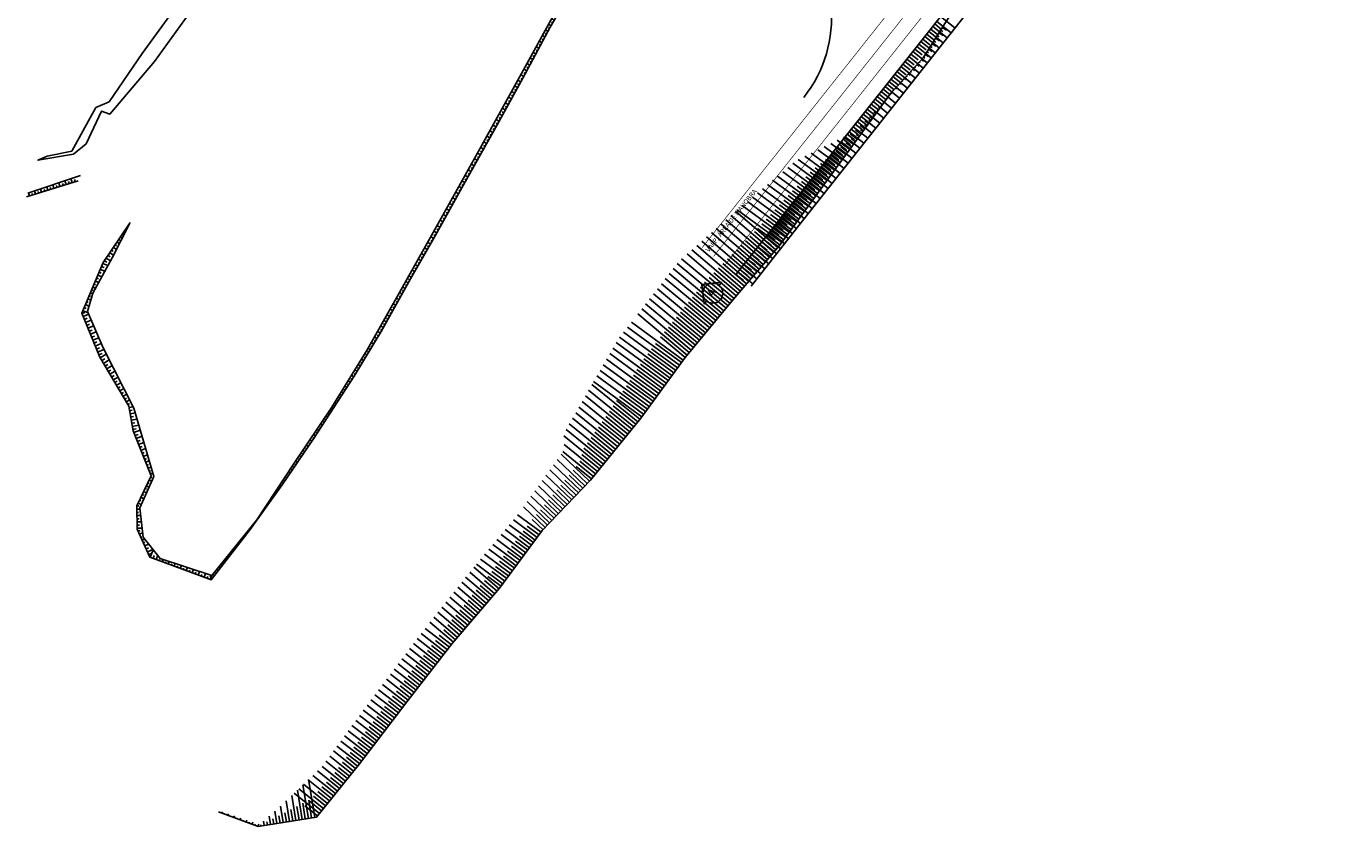
# Model space of a CAD drawing. Units: inches. Extents: x 412446 to 416763, y 7539041 to 7541159.
# Drawn here: x 414899 to 415105, y 7539160 to 7539286 of the extents above; entities that cross this region are included whole.
import ezdxf

# ---------------------------------------------------------------- set-up
doc = ezdxf.new("R2010")
doc.units = ezdxf.units.IN
doc.header["$MEASUREMENT"] = 0
doc.linetypes.add('CONTINUO', pattern=[0])
doc.linetypes.add('DASHED', pattern=[0.75, 0.5, -0.25])
for name, color, linetype in [('5-SÍMBOLOS', 1, 'Continuous'), ('5-TEXTO-01', 1, 'Continuous'), ('CR', 7, 'CONTINUO'), ('P03', 3, 'Continuous'), ('PE', 2, 'CONTINUO'), ('SINALIZAÇÃO', 255, 'CONTINUO'), ('TALUDE', 1, 'Continuous')]:
    doc.layers.add(name, color=color, linetype=linetype)
doc.styles.add('R120E50', font='CALIBRI.TTF', dxfattribs={"height": 15})
doc.styles.add('R60E1000', font='CALIBRI.TTF', dxfattribs={"height": 150})

# ---------------------------------------------------------------- blocks, each defined once
blk = doc.blocks.new('A$C065D210B')
at = {"layer": '5-SÍMBOLOS'}
h = blk.add_hatch(color=256, dxfattribs=at)
h.paths.add_polyline_path([(339, 579), (170, 410, -0.414214), (509, 410)])
h.paths.add_polyline_path([(509, 410, -0.198912), (579, 240), (679, 240)])
h.paths.add_polyline_path([(170, 410), (0, 240), (99, 240, -0.198912)])
for p, q in [((339, 579), (0, 240)), ((679, 240), (339, 579)), ((0, 240), (99, 240)), ((579, 240), (679, 240))]:
    blk.add_line(p, q, dxfattribs=at)
blk.add_circle((339, 240), 240, dxfattribs=at)
blk = doc.blocks.new('FBF6A192A5F44A4C18D0B4')
at = {"layer": 'PE', "color": 7, "linetype": 'CONTINUO', "flags": 128}
for points in [[(0, 0), (-0.99, 0.46)], [(-1.27, -2.72), (-3.69, -1.59)], [(-3.18, -2.58), (-2.96, -0.91)], [(-0.84, -1.81), (-2.89, -0.86)], [(-2.69, -2.64), (-2.55, -1.58)], [(-1.06, -2.27), (-2.21, -1.73)], [(-2.19, -2.71), (-1.85, -0.14)], [(-0.42, -0.91), (-1.94, -0.2)], [(-1.7, -2.77), (-1.5, -1.26)], [(-0.63, -1.36), (-1.52, -0.94)], [(-0.21, -0.45), (-0.84, -0.16)], [(-4.26, -4.16), (-4.87, -3.81)], [(-3.76, -3.3), (-4.4, -2.92)], [(-4.01, -3.73), (-4.32, -3.55)], [(-3.5, -2.87), (-3.83, -2.67)], [(-5.26, -5.89), (-5.81, -5.57)], [(-5.52, -6.32), (-5.78, -6.17)], [(-4.76, -5.03), (-5.34, -4.69)], [(-5.01, -5.46), (-5.29, -5.3)], [(-4.51, -4.6), (-4.81, -4.42)], [(-6.77, -8.49), (-7.22, -8.22)], [(-6.27, -7.62), (-6.75, -7.34)], [(-6.52, -8.05), (-6.75, -7.92)], [(-5.77, -6.76), (-6.28, -6.46)], [(-6.02, -7.19), (-6.27, -7.04)], [(-7.78, -10.21), (-8.17, -9.98)], [(-7.53, -9.78), (-7.73, -9.66)], [(-7.28, -9.35), (-7.69, -9.11)], [(-7.02, -8.92), (-7.24, -8.79)], [(-8.97, -12.41), (-9.18, -12.3)], [(-8.74, -11.97), (-9.15, -11.75)], [(-8.5, -11.53), (-8.7, -11.42)], [(-8.26, -11.09), (-8.66, -10.87)], [(-8.02, -10.65), (-8.22, -10.54)], [(-10.16, -14.61), (-10.59, -14.38)], [(-9.93, -14.17), (-10.14, -14.05)], [(-9.69, -13.73), (-10.11, -13.5)], [(-9.45, -13.29), (-9.66, -13.17)], [(-9.21, -12.85), (-9.63, -12.62)], [(-11.12, -16.37), (-11.56, -16.13)], [(-10.88, -15.93), (-11.1, -15.81)], [(-10.64, -15.49), (-11.08, -15.25)], [(-10.4, -15.05), (-10.62, -14.93)], [(-12.31, -18.56), (-12.54, -18.44)], [(-12.07, -18.13), (-12.52, -17.88)], [(-11.83, -17.69), (-12.06, -17.56)], [(-11.59, -17.25), (-12.04, -17)], [(-11.35, -16.81), (-11.58, -16.69)], [(-13.51, -20.76), (-13.97, -20.5)], [(-13.27, -20.32), (-13.5, -20.19)], [(-13.03, -19.88), (-13.49, -19.63)], [(-12.79, -19.44), (-13.02, -19.32)], [(-12.55, -19), (-13, -18.75)], [(-14.47, -22.51), (-14.93, -22.26)], [(-14.23, -22.07), (-14.46, -21.94)], [(-13.99, -21.63), (-14.45, -21.38)], [(-13.75, -21.19), (-13.98, -21.07)], [(-15.68, -24.7), (-15.91, -24.57)], [(-15.44, -24.26), (-15.9, -24.01)], [(-15.2, -23.82), (-15.43, -23.7)], [(-14.96, -23.38), (-15.42, -23.13)], [(-14.72, -22.95), (-14.94, -22.82)], [(-16.89, -26.89), (-17.34, -26.63)], [(-16.64, -26.45), (-16.87, -26.32)], [(-16.4, -26.01), (-16.86, -25.76)], [(-16.16, -25.58), (-16.39, -25.45)], [(-15.92, -25.14), (-16.38, -24.88)], [(-17.86, -28.63), (-18.31, -28.39)], [(-17.62, -28.2), (-17.84, -28.07)], [(-17.37, -27.76), (-17.82, -27.51)], [(-17.13, -27.32), (-17.36, -27.2)], [(-19.08, -30.82), (-19.3, -30.7)], [(-18.84, -30.38), (-19.27, -30.14)], [(-18.59, -29.94), (-18.81, -29.82)], [(-18.35, -29.51), (-18.79, -29.26)], [(-18.11, -29.07), (-18.33, -28.95)], [(-20.3, -33), (-20.73, -32.76)], [(-20.06, -32.56), (-20.27, -32.44)], [(-19.81, -32.13), (-20.24, -31.89)], [(-19.57, -31.69), (-19.78, -31.57)], [(-19.32, -31.25), (-19.76, -31.01)], [(-21.52, -35.18), (-21.73, -35.06)], [(-21.27, -34.75), (-21.71, -34.5)], [(-21.03, -34.31), (-21.25, -34.19)], [(-20.79, -33.87), (-21.22, -33.63)], [(-20.54, -33.44), (-20.76, -33.32)], [(-22.73, -37.37), (-23.17, -37.12)], [(-22.49, -36.93), (-22.71, -36.81)], [(-22.24, -36.49), (-22.68, -36.25)], [(-22, -36.06), (-22.22, -35.94)], [(-21.76, -35.62), (-22.2, -35.38)], [(-23.7, -39.12), (-24.15, -38.87)], [(-23.46, -38.68), (-23.68, -38.56)], [(-23.21, -38.24), (-23.66, -38)], [(-22.97, -37.81), (-23.19, -37.68)], [(-73.7, -41.17), (-73.69, -41.18)], [(-24.91, -41.3), (-25.14, -41.18)], [(-24.67, -40.87), (-25.12, -40.62)], [(-24.43, -40.43), (-24.65, -40.3)], [(-24.18, -39.99), (-24.64, -39.74)], [(-23.94, -39.56), (-24.17, -39.43)], [(-75.1, -43.24), (-74.83, -43.43)], [(-74.82, -42.83), (-74.71, -42.9)], [(-74.54, -42.41), (-74.37, -42.53)], [(-74.26, -42), (-74.2, -42.04)], [(-73.98, -41.59), (-73.91, -41.64)], [(-26.13, -43.49), (-26.58, -43.23)], [(-25.88, -43.05), (-26.11, -42.93)], [(-25.64, -42.62), (-26.1, -42.36)], [(-25.4, -42.18), (-25.63, -42.05)], [(-25.15, -41.74), (-25.61, -41.49)], [(-76.5, -45.31), (-76.24, -45.49)], [(-76.22, -44.9), (-75.75, -45.22)], [(-75.94, -44.48), (-75.73, -44.63)], [(-75.66, -44.07), (-75.29, -44.33)], [(-75.38, -43.66), (-75.22, -43.77)], [(-27.13, -45.22), (-27.56, -44.97)], [(-26.88, -44.79), (-27.1, -44.66)], [(-26.63, -44.35), (-27.07, -44.1)], [(-26.38, -43.92), (-26.61, -43.79)], [(-77.87, -47.4), (-77.07, -47.74)], [(-77.63, -46.97), (-77.27, -47.21)], [(-77.35, -46.55), (-76.68, -47.01)], [(-77.06, -46.14), (-76.75, -46.35)], [(-76.78, -45.73), (-76.2, -46.12)], [(-28.39, -47.38), (-28.59, -47.27)], [(-28.14, -46.95), (-28.54, -46.71)], [(-27.89, -46.52), (-28.09, -46.4)], [(-27.63, -46.08), (-28.05, -45.84)], [(-27.38, -45.65), (-27.6, -45.53)], [(-78.65, -49.24), (-78.04, -49.5)], [(-78.46, -48.78), (-78.13, -48.92)], [(-78.26, -48.32), (-77.56, -48.62)], [(-78.07, -47.86), (-77.69, -48.02)], [(-29.64, -49.54), (-30.01, -49.33)], [(-29.39, -49.11), (-29.58, -49)], [(-29.14, -48.68), (-29.52, -48.46)], [(-28.89, -48.25), (-29.08, -48.13)], [(-28.64, -47.81), (-29.03, -47.58)], [(-79.63, -51.54), (-79.43, -51.63)], [(-79.43, -51.08), (-79, -51.27)], [(-79.24, -50.62), (-79, -50.72)], [(-79.04, -50.16), (-78.52, -50.39)], [(-78.85, -49.7), (-78.56, -49.82)], [(-30.62, -51.29), (-30.99, -51.08)], [(-30.38, -50.85), (-30.56, -50.75)], [(-30.14, -50.41), (-30.51, -50.21)], [(-29.89, -49.98), (-30.07, -49.87)], [(-80.41, -53.38), (-80.15, -53.49)], [(-80.21, -52.92), (-79.75, -53.12)], [(-80.02, -52.46), (-79.81, -52.55)], [(-79.82, -52), (-79.45, -52.16)], [(-31.84, -53.47), (-32.03, -53.36)], [(-31.59, -53.03), (-31.98, -52.82)], [(-31.35, -52.6), (-31.54, -52.49)], [(-31.11, -52.16), (-31.48, -51.95)], [(-30.86, -51.72), (-31.05, -51.62)], [(-81.14, -55.23), (-80.71, -55.05)], [(-81, -54.77), (-80.2, -55.1)], [(-80.95, -55.69), (-80.09, -55.34)], [(-80.8, -54.31), (-80.49, -54.44)], [(-80.6, -53.84), (-80.04, -54.09)], [(-33.05, -55.66), (-33.45, -55.43)], [(-32.81, -55.22), (-33.01, -55.11)], [(-32.57, -54.78), (-32.96, -54.56)], [(-32.32, -54.35), (-32.52, -54.24)], [(-32.08, -53.91), (-32.47, -53.69)], [(-80.76, -56.15), (-80.33, -55.98)], [(-80.57, -56.62), (-79.7, -56.26)], [(-80.38, -57.08), (-79.94, -56.9)], [(-80.2, -57.54), (-79.31, -57.18)], [(-34.27, -57.84), (-34.47, -57.73)], [(-34.02, -57.4), (-34.43, -57.18)], [(-33.78, -56.97), (-33.98, -56.85)], [(-33.54, -56.53), (-33.94, -56.31)], [(-33.3, -56.09), (-33.5, -55.98)], [(-80.01, -58.01), (-79.56, -57.82)], [(-79.82, -58.47), (-78.91, -58.1)], [(-79.63, -58.93), (-79.17, -58.75)], [(-79.44, -59.4), (-78.52, -59.02)], [(-79.25, -59.86), (-78.79, -59.67)], [(-35.55, -59.99), (-35.9, -59.78)], [(-35.29, -59.56), (-35.47, -59.45)], [(-35.04, -59.13), (-35.41, -58.9)], [(-34.78, -58.7), (-34.97, -58.59)], [(-34.52, -58.27), (-34.92, -58.03)], [(-79.07, -60.32), (-78.13, -59.94)], [(-78.88, -60.78), (-78.4, -60.59)], [(-78.69, -61.25), (-77.71, -60.85)], [(-78.5, -61.71), (-77.99, -61.5)], [(-78.3, -62.17), (-77.33, -61.59)], [(-36.58, -61.7), (-36.91, -61.5)], [(-36.33, -61.27), (-36.48, -61.17)], [(-36.07, -60.84), (-36.39, -60.65)], [(-35.81, -60.41), (-35.98, -60.31)], [(-78.04, -62.6), (-77.57, -62.32)], [(-77.78, -63.03), (-76.87, -62.48)], [(-77.53, -63.46), (-77.09, -63.19)], [(-77.27, -63.88), (-76.42, -63.38)], [(-37.87, -63.84), (-38.05, -63.73)], [(-37.62, -63.41), (-37.96, -63.2)], [(-37.36, -62.98), (-37.53, -62.88)], [(-37.1, -62.56), (-37.44, -62.35)], [(-36.84, -62.13), (-37.01, -62.03)], [(-77.02, -64.31), (-76.6, -64.07)], [(-76.76, -64.74), (-75.96, -64.27)], [(-76.51, -65.17), (-76.12, -64.94)], [(-76.25, -65.6), (-75.5, -65.16)], [(-76, -66.03), (-75.64, -65.82)], [(-39.19, -65.96), (-39.54, -65.74)], [(-38.92, -65.54), (-39.1, -65.43)], [(-38.65, -65.12), (-39.01, -64.89)], [(-38.39, -64.7), (-38.57, -64.59)], [(-38.13, -64.27), (-38.49, -64.05)], [(-75.74, -66.46), (-75.05, -66.05)], [(-75.49, -66.89), (-75.15, -66.7)], [(-75.23, -67.32), (-74.59, -66.94)], [(-74.97, -67.75), (-74.67, -67.57)], [(-74.72, -68.18), (-74.13, -67.83)], [(-40.55, -68.06), (-40.7, -67.96)], [(-40.28, -67.64), (-40.59, -67.44)], [(-40.01, -67.22), (-40.17, -67.12)], [(-39.74, -66.8), (-40.06, -66.59)], [(-39.47, -66.38), (-39.63, -66.27)], [(-74.46, -68.61), (-74.18, -68.45)], [(-74.21, -69.04), (-73.67, -68.72)], [(-73.95, -69.47), (-73.7, -69.32)], [(-73.78, -69.93), (-73.11, -69.82)], [(-41.91, -70.16), (-42.18, -69.99)], [(-41.64, -69.74), (-41.77, -69.65)], [(-41.37, -69.32), (-41.65, -69.14)], [(-41.09, -68.9), (-41.24, -68.81)], [(-40.82, -68.48), (-41.12, -68.29)], [(-73.7, -70.43), (-73.31, -70.36)], [(-73.61, -70.92), (-72.79, -70.78)], [(-73.53, -71.41), (-73.09, -71.34)], [(-73.44, -71.9), (-72.51, -71.75)], [(-43.27, -72.26), (-43.42, -72.16)], [(-42.99, -71.84), (-43.29, -71.65)], [(-42.72, -71.42), (-42.87, -71.33)], [(-42.45, -71), (-42.73, -70.82)], [(-42.18, -70.58), (-42.32, -70.49)], [(-73.36, -72.4), (-72.87, -72.31)], [(-73.27, -72.89), (-72.23, -72.71)], [(-73.19, -73.38), (-72.64, -73.29)], [(-73.04, -73.86), (-72.02, -73.45)], [(-72.86, -74.32), (-72.37, -74.13)], [(-44.62, -74.36), (-44.96, -74.14)], [(-44.35, -73.94), (-44.51, -73.84)], [(-44.08, -73.52), (-44.4, -73.31)], [(-43.81, -73.1), (-43.97, -73)], [(-43.54, -72.68), (-43.85, -72.48)], [(-72.67, -74.79), (-71.74, -74.42)], [(-72.49, -75.25), (-72.04, -75.07)], [(-72.3, -75.72), (-71.46, -75.38)], [(-72.12, -76.18), (-71.72, -76.02)], [(-46.02, -76.43), (-46.18, -76.32)], [(-45.74, -76.02), (-46.06, -75.8)], [(-45.46, -75.61), (-45.62, -75.5)], [(-45.17, -75.2), (-45.51, -74.97)], [(-44.89, -74.78), (-45.06, -74.67)], [(-71.93, -76.64), (-71.18, -76.35)], [(-71.75, -77.11), (-71.39, -76.97)], [(-71.56, -77.57), (-70.9, -77.31)], [(-71.38, -78.04), (-71.07, -77.92)], [(-71.19, -78.5), (-70.62, -78.28)], [(-47.43, -78.5), (-47.73, -78.29)], [(-47.15, -78.09), (-47.3, -77.98)], [(-46.87, -77.67), (-47.17, -77.46)], [(-46.58, -77.26), (-46.74, -77.15)], [(-46.3, -76.85), (-46.62, -76.63)], [(-71, -78.97), (-70.74, -78.86)], [(-70.82, -79.43), (-70.34, -79.24)], [(-70.63, -79.9), (-70.42, -79.81)], [(-70.45, -80.36), (-70.06, -80.21)], [(-48.56, -80.15), (-48.83, -79.96)], [(-48.28, -79.74), (-48.42, -79.64)], [(-47.99, -79.32), (-48.28, -79.13)], [(-47.71, -78.91), (-47.86, -78.81)], [(-71.07, -82.17), (-70.66, -82.37)], [(-70.85, -81.72), (-70.65, -81.82)], [(-70.64, -81.27), (-70.25, -81.46)], [(-70.42, -80.82), (-70.23, -80.91)], [(-50.26, -82.62), (-50.48, -82.46)], [(-49.97, -82.21), (-50.09, -82.13)], [(-49.69, -81.8), (-49.93, -81.63)], [(-49.41, -81.39), (-49.53, -81.3)], [(-49.12, -80.97), (-49.38, -80.8)], [(-48.84, -80.56), (-48.97, -80.47)], [(-72.15, -84.43), (-71.91, -84.54)], [(-71.93, -83.98), (-71.47, -84.2)], [(-71.71, -83.53), (-71.49, -83.63)], [(-71.5, -83.07), (-71.06, -83.28)], [(-71.28, -82.62), (-71.07, -82.72)], [(-51.42, -84.25), (-51.58, -84.14)], [(-51.13, -83.84), (-51.22, -83.78)], [(-50.84, -83.43), (-51.03, -83.3)], [(-50.55, -83.02), (-50.65, -82.95)], [(-72.56, -85.33), (-72.27, -85.33)], [(-72.55, -85.83), (-72.09, -85.82)], [(-72.54, -86.33), (-72.29, -86.33)], [(-72.36, -84.88), (-71.88, -85.11)], [(-52.88, -86.28), (-52.92, -86.25)], [(-52.59, -85.87), (-52.68, -85.81)], [(-52.3, -85.47), (-52.35, -85.43)], [(-52.01, -85.06), (-52.13, -84.97)], [(-51.72, -84.65), (-51.79, -84.6)], [(-72.53, -86.83), (-71.98, -86.82)], [(-72.52, -87.33), (-72.22, -87.33)], [(-72.51, -87.83), (-71.86, -87.82)], [(-72.5, -88.33), (-72.16, -88.33)], [(-54.62, -88.72), (-54.67, -88.69)], [(-54.33, -88.32), (-54.41, -88.26)], [(-54.04, -87.91), (-54.07, -87.89)], [(-53.75, -87.5), (-53.78, -87.48)], [(-53.46, -87.1), (-53.48, -87.08)], [(-53.17, -86.69), (-53.23, -86.64)], [(-72.49, -88.83), (-71.75, -88.82)], [(-72.34, -89.3), (-72.04, -89.16)], [(-72.14, -89.76), (-71.67, -89.55)], [(-71.93, -90.21), (-71.77, -90.14)], [(-71.73, -90.67), (-71.37, -90.51)], [(-56.14, -90.71), (-56.29, -90.59)], [(-55.83, -90.31), (-55.9, -90.26)], [(-55.53, -89.92), (-55.66, -89.81)], [(-55.22, -89.52), (-55.28, -89.47)], [(-54.91, -89.13), (-55.03, -89.03)], [(-71.52, -91.12), (-71.29, -91.02)], [(-71.32, -91.58), (-70.73, -91.31)], [(-71.11, -92.04), (-70.76, -91.88)], [(-70.9, -92.49), (-70.08, -92.12)], [(-70.7, -92.95), (-70.23, -92.74)], [(-70.46, -93.37), (-70.03, -92.19)], [(-57.67, -92.69), (-57.77, -92.61)], [(-57.36, -92.29), (-57.55, -92.15)], [(-57.06, -91.9), (-57.15, -91.83)], [(-56.75, -91.5), (-56.92, -91.37)], [(-56.44, -91.1), (-56.53, -91.04)], [(-69.99, -93.54), (-69.83, -93.09)], [(-69.52, -93.71), (-69.3, -93.1)], [(-69.05, -93.89), (-68.99, -93.72)], [(-68.58, -94.06), (-68.46, -93.71)], [(-68.12, -94.23), (-68.05, -94.05)], [(-67.65, -94.41), (-67.51, -94.03)], [(-67.18, -94.58), (-67.1, -94.38)], [(-66.71, -94.75), (-66.55, -94.34)], [(-66.24, -94.93), (-66.16, -94.71)], [(-65.77, -95.1), (-65.6, -94.65)], [(-59.2, -94.66), (-59.44, -94.48)], [(-58.89, -94.27), (-59.01, -94.18)], [(-58.59, -93.87), (-58.81, -93.7)], [(-58.28, -93.48), (-58.39, -93.39)], [(-57.97, -93.08), (-58.18, -92.92)], [(-65.3, -95.28), (-65.22, -95.05)], [(-64.83, -95.45), (-64.65, -94.97)], [(-64.37, -95.63), (-64.27, -95.38)], [(-63.9, -95.8), (-63.7, -95.28)], [(-63.43, -95.98), (-63.33, -95.71)], [(-62.96, -96.15), (-62.75, -95.6)], [(-62.49, -96.33), (-62.39, -96.04)], [(-62.02, -96.5), (-61.8, -95.91)], [(-61.56, -96.68), (-61.44, -96.37)], [(-60.73, -96.64), (-61.15, -96.31)], [(-61.09, -96.85), (-60.85, -96.22)], [(-60.42, -96.24), (-60.69, -96.03)], [(-60.12, -95.85), (-60.25, -95.75)], [(-59.81, -95.45), (-60.07, -95.26)], [(-59.51, -95.06), (-59.63, -94.96)]]:
    blk.add_lwpolyline(points, dxfattribs=at)
blk = doc.blocks.new('F392670F38B545A418D0B4')
at = {"layer": 'CR', "color": 7, "linetype": 'CONTINUO', "flags": 128}
for points in [[(5.73, 1.78), (5.55, 2.37)], [(6.21, 1.93), (6.11, 2.23)], [(6.68, 2.08), (6.49, 2.69)], [(7.16, 2.23), (7.07, 2.54)], [(0, 0), (-0.14, 0.46)], [(0.48, 0.15), (0.4, 0.38)], [(0.95, 0.3), (0.81, 0.78)], [(1.43, 0.45), (1.36, 0.69)], [(1.91, 0.59), (1.75, 1.1)], [(2.39, 0.74), (2.31, 1)], [(2.86, 0.89), (2.7, 1.41)], [(3.34, 1.04), (3.26, 1.31)], [(3.82, 1.19), (3.65, 1.73)], [(4.3, 1.34), (4.21, 1.61)], [(4.77, 1.48), (4.6, 2.05)], [(5.25, 1.63), (5.16, 1.92)]]:
    blk.add_lwpolyline(points, dxfattribs=at)

msp = doc.modelspace()

# ---------------------------------------------------------------- linework, layer by layer
at = {"layer": 'CR', "linetype": 'CONTINUO', "flags": 128}
for points in [[(414902.022, 7539265.216), (414905.885, 7539266.032), (414909.671, 7539272.827), (414911.714, 7539273.701), (414916.917, 7539281.267), (414922.644, 7539289.175), (414927.784, 7539296.763), (414932.779, 7539303.222), (414938.111, 7539310.836), (414943.457, 7539318.245), (414948.268, 7539324.758), (414953.559, 7539332.033), (414958.415, 7539338.584), (414963.236, 7539346.025)], [(414996.052, 7539318.886), (414995.746, 7539314.052), (414991.483, 7539305.782), (414988.799, 7539296.226), (414987.304, 7539293.015), (414985.294, 7539293.282), (414980.704, 7539285.389), (414976.399, 7539277.433), (414972.137, 7539269.678), (414967.156, 7539260.754), (414962.729, 7539252.769), (414958.628, 7539245.685), (414954.248, 7539237.811), (414950.032, 7539230.817), (414943.682, 7539220.99), (414938.778, 7539213.815), (414933.797, 7539206.829), (414927.681, 7539198.931), (414921.622, 7539201.193), (414918.1, 7539202.494), (414916.128, 7539206.863), (414916.058, 7539210.544), (414918.283, 7539215.195), (414915.46, 7539222.277), (414914.798, 7539226.145), (414910.255, 7539233.791), (414907.456, 7539240.676), (414910.816, 7539248.609), (414915.04, 7539254.847)], [(414899.034, 7539259.45), (414907.249, 7539262.211)]]:
    msp.add_lwpolyline(points, dxfattribs=at)
at = {"layer": 'P03', "color": 252}
for points in [[(415020.357, 7539274.428, 0.3998511), (415017.873, 7539301.895), (414934.333, 7539375.144, -0.4142136), (414932.481, 7539403.368), (414961.489, 7539436.451, -0.4142136), (414989.713, 7539438.304), (415037.553, 7539396.356, 0.4138824), (415041.784, 7539396.631), (415045.086, 7539400.389)], [(415009.773, 7539246.76), (415097.259, 7539357.057, -0.1926601), (415105.075, 7539362.067)]]:
    msp.add_lwpolyline(points, format="xyb", dxfattribs=at)
msp.add_lwpolyline([(415105.075, 7539362.067), (415066.635, 7539313.712), (415052.871, 7539296.554), (415030.835, 7539268.617), (415019.374, 7539254.144), (415012.125, 7539244.913)], dxfattribs=at)
at = {"layer": 'PE', "linetype": 'CONTINUO', "flags": 128}
for points in [[(414965.583, 7539344.863), (414962.355, 7539339.746), (414960.014, 7539335.599), (414956.026, 7539330.572), (414949.887, 7539321.763), (414943.167, 7539312.389), (414936.966, 7539303.544), (414931.683, 7539297.634), (414925.58, 7539289.411), (414918.813, 7539280.052), (414911.819, 7539271.771), (414910.54, 7539272.285), (414908.154, 7539267.161), (414906.164, 7539265.536), (414900.589, 7539264.578), (414902.022, 7539265.216)], [(414988.799, 7539296.226), (414988.562, 7539296.953), (414985.076, 7539294.524), (414980.798, 7539286.494), (414975.628, 7539277.113), (414969.197, 7539265.423), (414962.41, 7539253.281), (414957.133, 7539243.886), (414952.089, 7539234.945), (414946.525, 7539225.977), (414940.67, 7539217.219), (414934.815, 7539208.325), (414927.771, 7539199.616), (414919.689, 7539202.282), (414917.028, 7539205.601), (414916.507, 7539210.207), (414918.702, 7539215.129), (414915.604, 7539225.832), (414910.775, 7539235.245), (414908.335, 7539240.939), (414909.202, 7539243.802), (414912.221, 7539249.341), (414915.04, 7539254.847)], [(414898.788, 7539258.874), (414906.881, 7539261.391)]]:
    msp.add_lwpolyline(points, dxfattribs=at)
at = {"layer": 'SINALIZAÇÃO', "color": 252, "linetype": 'DASHED', "ltscale": 3, "const_width": 0.1, "flags": 128}
for points in [[(415004.464, 7539250.93), (415093.97, 7539363.771)], [(415031.651, 7539281.584), (415037.252, 7539288.645)]]:
    msp.add_lwpolyline(points, dxfattribs=at)
msp.add_lwpolyline([(415008.003, 7539248.15), (415095.463, 7539358.413, -0.1690581), (415103.398, 7539363.979)], format="xyb", dxfattribs=at)
at = {"layer": 'SINALIZAÇÃO', "color": 252, "ltscale": 3, "const_width": 0.1, "flags": 128}
msp.add_lwpolyline([(415006.234, 7539249.54), (415031.651, 7539281.584)], dxfattribs=at)
at = {"layer": 'TALUDE', "color": 252}
for p, q in [((415040.509, 7539285.51), (415042.755, 7539283.729)), ((415040.82, 7539285.902), (415041.942, 7539285.012)), ((415041.13, 7539286.294), (415043.374, 7539284.514)), ((415041.752, 7539287.077), (415043.993, 7539285.299)), ((415038.955, 7539283.551), (415040.081, 7539282.659)), ((415039.266, 7539283.943), (415041.516, 7539282.158)), ((415039.577, 7539284.335), (415040.701, 7539283.443)), ((415039.888, 7539284.727), (415042.135, 7539282.944)), ((415040.198, 7539285.118), (415041.322, 7539284.227)), ((415037.091, 7539281.201), (415038.22, 7539280.306)), ((415037.402, 7539281.593), (415039.658, 7539279.803)), ((415037.713, 7539281.984), (415038.84, 7539281.09)), ((415038.023, 7539282.376), (415040.278, 7539280.588)), ((415038.334, 7539282.768), (415039.461, 7539281.874)), ((415038.645, 7539283.16), (415040.897, 7539281.373)), ((415035.538, 7539279.242), (415037.8, 7539277.448)), ((415035.848, 7539279.634), (415036.979, 7539278.737)), ((415036.159, 7539280.026), (415038.42, 7539278.233)), ((415036.47, 7539280.418), (415037.599, 7539279.521)), ((415036.78, 7539280.809), (415039.039, 7539279.018)), ((415033.984, 7539277.284), (415035.118, 7539276.384)), ((415034.295, 7539277.675), (415036.562, 7539275.877)), ((415034.605, 7539278.067), (415035.738, 7539277.168)), ((415034.916, 7539278.459), (415037.181, 7539276.662)), ((415035.227, 7539278.851), (415036.359, 7539277.953)), ((415032.12, 7539274.933), (415033.257, 7539274.031)), ((415032.43, 7539275.325), (415034.704, 7539273.522)), ((415032.741, 7539275.717), (415033.877, 7539274.816)), ((415033.052, 7539276.109), (415035.323, 7539274.307)), ((415033.362, 7539276.5), (415034.498, 7539275.6)), ((415033.673, 7539276.892), (415035.942, 7539275.092)), ((415030.566, 7539272.975), (415032.846, 7539271.166)), ((415030.877, 7539273.366), (415032.016, 7539272.463)), ((415031.187, 7539273.758), (415033.465, 7539271.951)), ((415031.498, 7539274.15), (415032.637, 7539273.247)), ((415031.809, 7539274.542), (415034.085, 7539272.737)), ((415029.012, 7539271.016), (415030.155, 7539270.11)), ((415029.323, 7539271.408), (415031.607, 7539269.596)), ((415029.634, 7539271.799), (415030.775, 7539270.894)), ((415029.945, 7539272.191), (415032.227, 7539270.381)), ((415030.255, 7539272.583), (415031.396, 7539271.678)), ((415027.459, 7539269.057), (415029.747, 7539267.243)), ((415027.77, 7539269.449), (415028.913, 7539268.542)), ((415028.08, 7539269.841), (415030.368, 7539268.026)), ((415028.391, 7539270.233), (415029.535, 7539269.325)), ((415028.702, 7539270.624), (415030.988, 7539268.811)), ((415025.595, 7539266.707), (415027.884, 7539264.891)), ((415025.905, 7539267.099), (415027.05, 7539266.191)), ((415026.216, 7539267.49), (415028.505, 7539265.675)), ((415026.527, 7539267.882), (415027.671, 7539266.974)), ((415026.837, 7539268.274), (415029.126, 7539266.459)), ((415027.148, 7539268.666), (415028.292, 7539267.758)), ((415024.041, 7539264.748), (415025.187, 7539263.84)), ((415024.352, 7539265.14), (415026.643, 7539263.323)), ((415024.662, 7539265.532), (415025.808, 7539264.623)), ((415024.973, 7539265.923), (415027.264, 7539264.107)), ((415025.284, 7539266.315), (415026.429, 7539265.407)), ((415022.487, 7539262.79), (415024.78, 7539260.971)), ((415022.798, 7539263.181), (415023.944, 7539262.272)), ((415023.109, 7539263.573), (415025.401, 7539261.755)), ((415023.419, 7539263.965), (415024.566, 7539263.056)), ((415023.73, 7539264.357), (415026.022, 7539262.539)), ((415020.934, 7539260.831), (415022.081, 7539259.921)), ((415021.244, 7539261.223), (415023.539, 7539259.403)), ((415021.555, 7539261.614), (415022.702, 7539260.705)), ((415021.866, 7539262.006), (415024.16, 7539260.187)), ((415022.177, 7539262.398), (415023.323, 7539261.488)), ((415019.069, 7539258.481), (415020.218, 7539257.57)), ((415019.38, 7539258.872), (415021.676, 7539257.051)), ((415019.691, 7539259.264), (415020.839, 7539258.354)), ((415020.002, 7539259.656), (415022.297, 7539257.835)), ((415020.312, 7539260.048), (415021.46, 7539259.137)), ((415020.623, 7539260.439), (415022.918, 7539258.619)), ((415017.516, 7539256.522), (415019.814, 7539254.699)), ((415017.827, 7539256.914), (415018.975, 7539256.002)), ((415018.137, 7539257.305), (415020.435, 7539255.483)), ((415018.448, 7539257.697), (415019.597, 7539256.786)), ((415018.759, 7539258.089), (415021.055, 7539256.267)), ((415015.962, 7539254.563), (415017.115, 7539253.649)), ((415016.273, 7539254.955), (415018.576, 7539253.128)), ((415016.584, 7539255.347), (415017.734, 7539254.434)), ((415016.894, 7539255.738), (415019.194, 7539253.914)), ((415017.205, 7539256.13), (415018.354, 7539255.219)), ((415014.409, 7539252.605), (415016.723, 7539250.769)), ((415014.719, 7539252.996), (415015.876, 7539252.079)), ((415015.03, 7539253.388), (415017.341, 7539251.555)), ((415015.341, 7539253.78), (415016.495, 7539252.864)), ((415015.652, 7539254.172), (415017.959, 7539252.342)), ((415012.544, 7539250.254), (415014.87, 7539248.409)), ((415012.855, 7539250.646), (415014.017, 7539249.724)), ((415013.166, 7539251.038), (415015.488, 7539249.196)), ((415013.476, 7539251.429), (415014.637, 7539250.509)), ((415013.787, 7539251.821), (415016.106, 7539249.982)), ((415014.098, 7539252.213), (415015.256, 7539251.294)), ((415010.991, 7539248.296), (415012.158, 7539247.369)), ((415011.301, 7539248.687), (415013.635, 7539246.836)), ((415011.612, 7539249.079), (415012.778, 7539248.154)), ((415011.923, 7539249.471), (415014.253, 7539247.623)), ((415012.234, 7539249.862), (415013.398, 7539248.939)), ((415009.748, 7539246.729), (415010.919, 7539245.799)), ((415010.059, 7539247.12), (415012.4, 7539245.263)), ((415010.369, 7539247.512), (415011.539, 7539246.584)), ((415010.68, 7539247.904), (415013.017, 7539246.05))]:
    msp.add_line(p, q, dxfattribs=at)
at = {"layer": 'TALUDE', "linetype": 'CONTINUO', "flags": 128}
for points in [[(414928.808, 7539162.644), (414935.02, 7539160.346), (414944.157, 7539161.845), (414950.857, 7539170.182), (414958.116, 7539179.653), (414965.39, 7539188.969), (414972.777, 7539197.631), (414979.459, 7539206.653), (414987.02, 7539214.569), (414994.848, 7539224.243), (415001.798, 7539233.726), (415009.629, 7539243.166), (415016.57, 7539251.277), (415033.947, 7539275.058), (415038.991, 7539280.608), (415042.517, 7539286.145), (415045.989, 7539291.529), (415050.143, 7539297.092), (415054.692, 7539303.207), (415059.354, 7539309.433), (415063.952, 7539315.408), (415068.056, 7539321.399), (415072.991, 7539327.054), (415077.884, 7539332.784), (415082.798, 7539337.953), (415087.608, 7539343.001), (415092.046, 7539347.56), (415105.072, 7539362.067)], [(415042.01, 7539285.35), (415042.69, 7539284.917)], [(415040.668, 7539283.241), (415040.972, 7539283.048)], [(415040.936, 7539283.663), (415041.559, 7539283.266)], [(415041.205, 7539284.085), (415041.523, 7539283.882)], [(415041.473, 7539284.507), (415042.125, 7539284.092)], [(415041.742, 7539284.928), (415042.075, 7539284.717)], [(415039.325, 7539281.133), (415039.834, 7539280.809)], [(415039.593, 7539281.554), (415039.869, 7539281.379)], [(415039.862, 7539281.976), (415040.428, 7539281.616)], [(415040.131, 7539282.398), (415040.421, 7539282.213)], [(415040.399, 7539282.82), (415040.994, 7539282.441)], [(415037.728, 7539279.218), (415037.874, 7539279.086)], [(415038.064, 7539279.588), (415038.369, 7539279.311)], [(415038.4, 7539279.958), (415038.56, 7539279.813)], [(415038.737, 7539280.328), (415039.069, 7539280.026)], [(415039.056, 7539280.711), (415039.266, 7539280.577)], [(415035.71, 7539276.998), (415035.815, 7539276.902)], [(415036.046, 7539277.368), (415036.27, 7539277.165)], [(415036.383, 7539277.738), (415036.501, 7539277.63)], [(415036.719, 7539278.108), (415036.97, 7539277.88)], [(415037.055, 7539278.478), (415037.187, 7539278.358)], [(415037.392, 7539278.848), (415037.67, 7539278.595)], [(415034.029, 7539275.148), (415034.167, 7539275.022)], [(415034.365, 7539275.518), (415034.443, 7539275.447)], [(415034.701, 7539275.888), (415034.871, 7539275.734)], [(415035.038, 7539276.258), (415035.129, 7539276.175)], [(415035.374, 7539276.628), (415035.571, 7539276.449)], [(415032.249, 7539272.734), (415032.036, 7539272.889)], [(415032.544, 7539273.137), (415032.469, 7539273.192)], [(415032.839, 7539273.541), (415032.751, 7539273.605)], [(415033.134, 7539273.945), (415033.121, 7539273.954)], [(415033.429, 7539274.349), (415033.467, 7539274.321)], [(415033.724, 7539274.752), (415033.774, 7539274.716)], [(415030.774, 7539270.715), (415030.511, 7539270.908)], [(415031.069, 7539271.119), (415030.605, 7539271.458)], [(415031.364, 7539271.523), (415031.163, 7539271.669)], [(415031.659, 7539271.926), (415031.32, 7539272.174)], [(415031.954, 7539272.33), (415031.816, 7539272.431)], [(415029.299, 7539268.697), (415028.459, 7539269.311)], [(415029.889, 7539269.504), (415029.174, 7539270.026)], [(415029.594, 7539269.1), (415029.205, 7539269.385)], [(415030.184, 7539269.908), (415029.858, 7539270.146)], [(415030.479, 7539270.312), (415029.889, 7539270.742)], [(415026.349, 7539264.66), (415023.539, 7539266.713)], [(415026.939, 7539265.467), (415024.553, 7539267.211)], [(415027.529, 7539266.275), (415025.566, 7539267.709)], [(415028.119, 7539267.082), (415026.58, 7539268.207)], [(415027.824, 7539266.678), (415026.948, 7539267.318)], [(415028.709, 7539267.889), (415027.593, 7539268.704)], [(415028.414, 7539267.486), (415027.75, 7539267.971)], [(415029.004, 7539268.293), (415028.552, 7539268.623)], [(415023.989, 7539261.43), (415019.486, 7539264.721)], [(415024.579, 7539262.238), (415020.499, 7539265.219)], [(415025.169, 7539263.045), (415021.513, 7539265.717)], [(415025.759, 7539263.852), (415022.526, 7539266.215)], [(415025.464, 7539263.449), (415023.742, 7539264.707)], [(415026.054, 7539264.256), (415024.543, 7539265.36)], [(415026.644, 7539265.063), (415025.345, 7539266.013)], [(415027.234, 7539265.871), (415026.147, 7539266.665)], [(415022.219, 7539259.008), (415017.053, 7539262.783)], [(415022.809, 7539259.815), (415017.842, 7539263.445)], [(415023.399, 7539260.623), (415018.631, 7539264.107)], [(415023.694, 7539261.026), (415021.36, 7539262.732)], [(415024.284, 7539261.834), (415022.138, 7539263.402)], [(415024.874, 7539262.641), (415022.94, 7539264.054)], [(415020.449, 7539256.586), (415014.685, 7539260.797)], [(415021.039, 7539257.393), (415015.475, 7539261.459)], [(415021.629, 7539258.201), (415016.264, 7539262.121)], [(415021.924, 7539258.604), (415019.291, 7539260.528)], [(415022.514, 7539259.412), (415019.981, 7539261.263)], [(415023.104, 7539260.219), (415020.67, 7539261.997)], [(415018.679, 7539254.164), (415012.318, 7539258.812)], [(415019.269, 7539254.971), (415013.107, 7539259.474)], [(415019.859, 7539255.778), (415013.896, 7539260.135)], [(415020.744, 7539256.989), (415017.912, 7539259.059)], [(415021.334, 7539257.797), (415018.601, 7539259.793)], [(415016.293, 7539250.954), (415009.693, 7539256.602)], [(415016.909, 7539251.741), (415009.95, 7539256.826)], [(415017.499, 7539252.549), (415010.74, 7539257.488)], [(415018.089, 7539253.356), (415011.529, 7539258.15)], [(415018.974, 7539254.567), (415015.843, 7539256.855)], [(415019.564, 7539255.375), (415016.533, 7539257.59)], [(415020.154, 7539256.182), (415017.222, 7539258.324)], [(415014.343, 7539248.675), (415007.418, 7539254.601)], [(415014.993, 7539249.435), (415008.176, 7539255.268)], [(415015.643, 7539250.194), (415008.934, 7539255.935)], [(415017.204, 7539252.145), (415013.774, 7539254.651)], [(415017.794, 7539252.952), (415014.464, 7539255.386)], [(415018.384, 7539253.76), (415015.154, 7539256.12)], [(415012.392, 7539246.395), (415005.142, 7539252.599)], [(415013.042, 7539247.155), (415005.901, 7539253.266)], [(415013.693, 7539247.915), (415006.659, 7539253.934)], [(415015.318, 7539249.814), (415011.937, 7539252.708)], [(415015.968, 7539250.574), (415012.641, 7539253.421)], [(415016.614, 7539251.338), (415013.089, 7539253.913)], [(415010.442, 7539244.116), (415002.867, 7539250.598)], [(415011.092, 7539244.876), (415003.625, 7539251.265)], [(415011.742, 7539245.636), (415004.384, 7539251.932)], [(415013.368, 7539247.535), (415009.824, 7539250.567)], [(415014.018, 7539248.295), (415010.528, 7539251.281)], [(415014.668, 7539249.055), (415011.232, 7539251.994)], [(415008.512, 7539241.819), (415000.542, 7539248.431)], [(415009.15, 7539242.589), (415001.231, 7539249.159)], [(415009.792, 7539243.356), (415002.109, 7539249.931)], [(415011.417, 7539245.256), (415007.711, 7539248.427)], [(415012.067, 7539246.015), (415008.415, 7539249.141)], [(415012.717, 7539246.775), (415009.119, 7539249.854)], [(415006.596, 7539239.511), (414998.695, 7539246.065)], [(415007.235, 7539240.28), (414999.311, 7539246.854)], [(415007.873, 7539241.05), (414999.927, 7539247.642)], [(415009.469, 7539242.974), (415005.54, 7539246.233)], [(415010.117, 7539243.736), (415006.302, 7539247)], [(415010.767, 7539244.496), (415007.007, 7539247.714)], [(415005.319, 7539237.971), (414997.464, 7539244.488)], [(415005.958, 7539238.741), (414998.08, 7539245.277)], [(415008.192, 7539241.435), (415004.214, 7539244.736)], [(415008.831, 7539242.204), (415004.841, 7539245.514)], [(415003.404, 7539235.662), (414995.617, 7539242.123)], [(415004.042, 7539236.432), (414996.232, 7539242.911)], [(415004.681, 7539237.202), (414996.848, 7539243.7)], [(415006.277, 7539239.126), (415002.332, 7539242.398)], [(415006.915, 7539239.895), (415002.959, 7539243.177)], [(415007.554, 7539240.665), (415003.586, 7539243.957)], [(415002.127, 7539234.123), (414994.385, 7539240.546)], [(415002.765, 7539234.893), (414995.001, 7539241.334)], [(415004.361, 7539236.817), (415000.451, 7539240.061)], [(415005, 7539237.586), (415001.078, 7539240.84)], [(415005.638, 7539238.356), (415001.705, 7539241.619)], [(415000.92, 7539232.529), (414992.782, 7539238.493)], [(415001.511, 7539233.336), (414993.398, 7539239.281)], [(415003.084, 7539235.278), (414999.197, 7539238.503)], [(415003.723, 7539236.047), (414999.824, 7539239.282)], [(414999.147, 7539230.109), (414991.005, 7539236.076)], [(414999.738, 7539230.916), (414991.551, 7539236.916)], [(415000.329, 7539231.722), (414992.167, 7539237.704)], [(415001.216, 7539232.932), (414997.153, 7539235.91)], [(415001.807, 7539233.738), (414997.942, 7539236.945)], [(415002.446, 7539234.508), (414998.57, 7539237.724)], [(414997.964, 7539228.496), (414990.001, 7539234.332)], [(414998.556, 7539229.303), (414990.503, 7539235.204)], [(415000.033, 7539231.319), (414995.946, 7539234.315)], [(415000.625, 7539232.126), (414996.55, 7539235.112)], [(414996.191, 7539226.076), (414988.495, 7539231.717)], [(414996.782, 7539226.883), (414988.997, 7539232.588)], [(414997.373, 7539227.69), (414989.499, 7539233.46)], [(414998.26, 7539228.899), (414994.256, 7539231.834)], [(414998.851, 7539229.706), (414994.803, 7539232.673)], [(414999.442, 7539230.513), (414995.349, 7539233.512)], [(414995.009, 7539224.463), (414987.491, 7539229.973)], [(414995.6, 7539225.27), (414987.993, 7539230.845)], [(414997.078, 7539227.286), (414993.163, 7539230.155)], [(414997.669, 7539228.093), (414993.71, 7539230.994)], [(414993.132, 7539222.123), (414986.201, 7539227.732)], [(414993.761, 7539222.9), (414986.706, 7539228.609)], [(414994.39, 7539223.678), (414987.211, 7539229.487)], [(414995.304, 7539224.866), (414991.523, 7539227.638)], [(414995.896, 7539225.673), (414992.07, 7539228.477)], [(414996.487, 7539226.48), (414992.616, 7539229.316)], [(414991.874, 7539220.568), (414985.19, 7539225.977)], [(414992.503, 7539221.346), (414985.695, 7539226.854)], [(414994.076, 7539223.289), (414990.517, 7539226.169)], [(414994.705, 7539224.067), (414991.084, 7539226.996)], [(414990.616, 7539219.013), (414984.179, 7539224.222)], [(414991.245, 7539219.791), (414984.685, 7539225.099)], [(414992.189, 7539220.957), (414988.816, 7539223.686)], [(414992.818, 7539221.734), (414989.383, 7539224.514)], [(414993.447, 7539222.512), (414989.95, 7539225.341)], [(414988.729, 7539216.681), (414982.832, 7539221.453)], [(414989.358, 7539217.459), (414983.169, 7539222.467)], [(414989.987, 7539218.236), (414983.674, 7539223.344)], [(414990.931, 7539219.402), (414987.681, 7539222.031)], [(414991.56, 7539220.18), (414988.248, 7539222.859)], [(414988.1, 7539215.904), (414982.875, 7539220.131)], [(414989.044, 7539217.07), (414985.98, 7539219.549)], [(414989.673, 7539217.847), (414986.547, 7539220.376)], [(414990.302, 7539218.625), (414987.114, 7539221.204)], [(414986.134, 7539213.641), (414981.802, 7539217.778)], [(414986.825, 7539214.364), (414982.391, 7539218.599)], [(414987.471, 7539215.127), (414982.681, 7539219.002)], [(414987.786, 7539215.515), (414985.341, 7539217.493)], [(414988.415, 7539216.293), (414985.634, 7539218.542)], [(414984.062, 7539211.472), (414980.036, 7539215.317)], [(414984.752, 7539212.195), (414980.625, 7539216.138)], [(414985.443, 7539212.918), (414981.213, 7539216.958)], [(414985.789, 7539213.28), (414983.648, 7539215.324)], [(414986.479, 7539214.003), (414984.288, 7539216.096)], [(414987.157, 7539214.738), (414984.773, 7539216.667)], [(414982.68, 7539210.026), (414978.858, 7539213.677)], [(414983.371, 7539210.749), (414979.447, 7539214.497)], [(414984.407, 7539211.833), (414982.369, 7539213.78)], [(414985.098, 7539212.557), (414983.008, 7539214.552)], [(414980.608, 7539207.856), (414977.091, 7539211.215)], [(414981.299, 7539208.579), (414977.68, 7539212.036)], [(414981.99, 7539209.302), (414978.269, 7539212.856)], [(414982.335, 7539209.664), (414980.449, 7539211.465)], [(414983.026, 7539210.387), (414981.089, 7539212.237)], [(414983.716, 7539211.11), (414981.729, 7539213.009)], [(414979.259, 7539206.383), (414975.572, 7539209.114)], [(414979.918, 7539207.133), (414976.502, 7539210.395)], [(414980.263, 7539207.495), (414978.53, 7539209.15)], [(414980.954, 7539208.218), (414979.17, 7539209.922)], [(414981.644, 7539208.941), (414979.809, 7539210.693)], [(414978.069, 7539204.776), (414974.291, 7539207.574)], [(414978.664, 7539205.579), (414974.932, 7539208.344)], [(414978.961, 7539205.981), (414977.107, 7539207.355)], [(414979.572, 7539206.771), (414977.89, 7539208.378)], [(414976.283, 7539202.365), (414972.37, 7539205.264)], [(414976.878, 7539203.168), (414973.01, 7539206.034)], [(414977.473, 7539203.972), (414973.651, 7539206.804)], [(414977.176, 7539203.57), (414975.253, 7539204.994)], [(414977.771, 7539204.374), (414975.871, 7539205.781)], [(414978.366, 7539205.177), (414976.489, 7539206.568)], [(414974.497, 7539199.954), (414970.448, 7539202.954)], [(414975.093, 7539200.758), (414971.088, 7539203.724)], [(414975.688, 7539201.561), (414971.729, 7539204.494)], [(414975.985, 7539201.963), (414974.017, 7539203.421)], [(414976.581, 7539202.767), (414974.635, 7539204.208)], [(414972.706, 7539197.548), (414968.754, 7539200.918)], [(414973.307, 7539198.347), (414969.167, 7539201.414)], [(414973.902, 7539199.151), (414969.807, 7539202.184)], [(414974.2, 7539199.552), (414972.164, 7539201.061)], [(414974.795, 7539200.356), (414972.782, 7539201.847)], [(414975.39, 7539201.16), (414973.399, 7539202.634)], [(414970.759, 7539195.265), (414966.857, 7539198.594)], [(414971.408, 7539196.026), (414967.476, 7539199.379)], [(414972.057, 7539196.787), (414968.115, 7539200.149)], [(414972.381, 7539197.168), (414970.408, 7539198.851)], [(414973.009, 7539197.945), (414970.928, 7539199.487)], [(414973.605, 7539198.749), (414971.546, 7539200.274)], [(414969.462, 7539193.744), (414965.617, 7539197.022)], [(414970.11, 7539194.505), (414966.237, 7539197.808)], [(414970.435, 7539194.885), (414968.491, 7539196.543)], [(414971.084, 7539195.646), (414969.125, 7539197.316)], [(414971.733, 7539196.407), (414969.764, 7539198.086)], [(414967.515, 7539191.461), (414963.757, 7539194.665)], [(414968.164, 7539192.222), (414964.377, 7539195.451)], [(414968.813, 7539192.983), (414964.997, 7539196.237)], [(414969.137, 7539193.363), (414967.222, 7539194.996)], [(414969.786, 7539194.124), (414967.856, 7539195.77)], [(414966.217, 7539189.939), (414962.518, 7539193.094)], [(414966.866, 7539190.7), (414963.137, 7539193.88)], [(414967.191, 7539191.081), (414965.319, 7539192.677)], [(414967.839, 7539191.841), (414965.953, 7539193.45)], [(414968.488, 7539192.602), (414966.588, 7539194.223)], [(414964.328, 7539187.609), (414960.53, 7539190.575)], [(414964.944, 7539188.398), (414961.149, 7539191.36)], [(414965.568, 7539189.178), (414961.898, 7539192.308)], [(414965.893, 7539189.559), (414964.05, 7539191.13)], [(414966.542, 7539190.32), (414964.685, 7539191.903)], [(414963.098, 7539186.033), (414959.303, 7539188.995)], [(414963.713, 7539186.821), (414959.91, 7539189.79)], [(414964.021, 7539187.215), (414962.12, 7539188.699)], [(414964.636, 7539188.003), (414962.738, 7539189.485)], [(414965.251, 7539188.792), (414963.355, 7539190.272)], [(414961.251, 7539183.668), (414957.501, 7539186.596)], [(414961.867, 7539184.456), (414958.102, 7539187.396)], [(414962.482, 7539185.245), (414958.702, 7539188.196)], [(414962.175, 7539184.851), (414960.288, 7539186.323)], [(414962.79, 7539185.639), (414960.896, 7539187.117)], [(414963.405, 7539186.427), (414961.504, 7539187.911)], [(414959.405, 7539181.304), (414955.699, 7539184.197)], [(414960.021, 7539182.092), (414956.299, 7539184.997)], [(414960.636, 7539182.88), (414956.9, 7539185.797)], [(414960.944, 7539183.274), (414959.072, 7539184.735)], [(414961.559, 7539184.062), (414959.68, 7539185.529)], [(414958.174, 7539179.727), (414954.497, 7539182.598)], [(414958.79, 7539180.515), (414955.098, 7539183.398)], [(414959.098, 7539180.909), (414957.248, 7539182.354)], [(414959.713, 7539181.698), (414957.856, 7539183.147)], [(414960.328, 7539182.486), (414958.464, 7539183.941)], [(414956.349, 7539177.347), (414952.67, 7539180.166)], [(414956.957, 7539178.14), (414953.271, 7539180.966)], [(414957.565, 7539178.934), (414953.871, 7539181.766)], [(414957.87, 7539179.331), (414956.021, 7539180.748)], [(414958.482, 7539180.121), (414956.64, 7539181.56)], [(414955.132, 7539175.759), (414951.475, 7539178.563)], [(414955.74, 7539176.553), (414952.069, 7539179.367)], [(414956.045, 7539176.95), (414954.207, 7539178.358)], [(414956.653, 7539177.743), (414954.812, 7539179.155)], [(414957.261, 7539178.537), (414955.416, 7539179.951)], [(414953.307, 7539173.378), (414949.704, 7539176.14)], [(414953.915, 7539174.172), (414950.294, 7539176.948)], [(414954.524, 7539174.966), (414950.885, 7539177.755)], [(414954.219, 7539174.569), (414952.404, 7539175.96)], [(414954.828, 7539175.363), (414953.004, 7539176.761)], [(414955.436, 7539176.156), (414953.603, 7539177.561)], [(414952.09, 7539171.791), (414948.523, 7539174.525)], [(414952.698, 7539172.585), (414949.114, 7539175.333)], [(414953.003, 7539172.982), (414951.206, 7539174.359)], [(414953.611, 7539173.775), (414951.805, 7539175.16)], [(414950.247, 7539169.424), (414946.812, 7539172.184)], [(414950.873, 7539170.204), (414947.343, 7539172.91)], [(414951.482, 7539170.997), (414947.933, 7539173.718)], [(414951.178, 7539170.601), (414949.408, 7539171.957)], [(414951.786, 7539171.394), (414950.007, 7539172.758)], [(414952.394, 7539172.188), (414950.606, 7539173.558)], [(414948.368, 7539167.085), (414945.04, 7539169.76)], [(414948.995, 7539167.865), (414945.63, 7539170.568)], [(414949.621, 7539168.644), (414946.221, 7539171.376)], [(414949.934, 7539169.034), (414948.225, 7539170.407)], [(414950.561, 7539169.814), (414948.834, 7539171.201)], [(414946.489, 7539164.747), (414942.86, 7539167.663)], [(414943.884, 7539161.8), (414942.913, 7539167.714)], [(414947.116, 7539165.526), (414943.589, 7539168.36)], [(414947.742, 7539166.306), (414944.317, 7539169.058)], [(414948.055, 7539166.696), (414946.368, 7539168.051)], [(414948.681, 7539167.475), (414947.008, 7539168.82)], [(414949.308, 7539168.255), (414947.617, 7539169.613)], [(414941.91, 7539161.476), (414941.162, 7539166.037)], [(414945.236, 7539163.188), (414941.403, 7539166.268)], [(414942.897, 7539161.638), (414942.038, 7539166.875)], [(414945.863, 7539163.967), (414942.132, 7539166.965)], [(414946.176, 7539164.357), (414944.336, 7539165.836)], [(414946.802, 7539165.137), (414945.013, 7539166.574)], [(414947.429, 7539165.916), (414945.691, 7539167.313)], [(414938.95, 7539160.991), (414938.529, 7539163.555)], [(414939.936, 7539161.152), (414939.41, 7539164.36)], [(414940.923, 7539161.314), (414940.286, 7539165.198)], [(414944.61, 7539162.408), (414940.675, 7539165.57)], [(414942.403, 7539161.557), (414942.002, 7539164.007)], [(414944.297, 7539162.018), (414942.304, 7539163.62)], [(414943.39, 7539161.719), (414942.933, 7539164.507)], [(414944.923, 7539162.798), (414942.981, 7539164.359)], [(414945.55, 7539163.578), (414943.658, 7539165.097)], [(414928.907, 7539162.607), (414928.928, 7539162.665)], [(414929.376, 7539162.434), (414929.458, 7539162.654)], [(414929.845, 7539162.26), (414929.888, 7539162.377)], [(414930.314, 7539162.087), (414930.405, 7539162.332)], [(414930.783, 7539161.913), (414930.831, 7539162.042)], [(414931.252, 7539161.74), (414931.352, 7539162.011)], [(414931.721, 7539161.566), (414931.773, 7539161.708)], [(414932.19, 7539161.393), (414932.299, 7539161.689)], [(414936.976, 7539160.667), (414936.758, 7539161.997)], [(414937.469, 7539160.748), (414937.335, 7539161.567)], [(414937.963, 7539160.829), (414937.643, 7539162.776)], [(414938.456, 7539160.91), (414938.271, 7539162.037)], [(414939.443, 7539161.071), (414939.207, 7539162.508)], [(414940.43, 7539161.233), (414940.139, 7539163.006)], [(414941.417, 7539161.395), (414941.07, 7539163.506)], [(414932.659, 7539161.219), (414932.716, 7539161.374)], [(414933.127, 7539161.046), (414933.246, 7539161.367)], [(414933.596, 7539160.872), (414933.658, 7539161.039)], [(414934.065, 7539160.699), (414934.193, 7539161.045)], [(414934.534, 7539160.525), (414934.601, 7539160.705)], [(414935.003, 7539160.352), (414935.141, 7539160.723)], [(414935.496, 7539160.424), (414935.463, 7539160.626)], [(414935.989, 7539160.505), (414935.872, 7539161.218)], [(414936.483, 7539160.586), (414936.399, 7539161.097)]]:
    msp.add_lwpolyline(points, dxfattribs=at)

# ---------------------------------------------------------------- block references
at = {"layer": '5-SÍMBOLOS', "color": 252, "xscale": 0.006500000000232828, "yscale": 0.006500000000232828, "zscale": 0.006500000000232828, "rotation": 51.57881505789091}
msp.add_blockref('A$C065D210B', (415005.981, 7539241.1), dxfattribs=at)
at = {"layer": 'CR', "color": 255}
msp.add_blockref('F392670F38B545A418D0B4', (414899.266, 7539259.022), dxfattribs=at)
at = {"layer": 'PE', "color": 255}
msp.add_blockref('FBF6A192A5F44A4C18D0B4', (414988.619, 7539295.84), dxfattribs=at)

# ---------------------------------------------------------------- texts
at = {"layer": '5-SÍMBOLOS', "color": 252, "style": 'R120E50'}
msp.add_text('A', height=1.5, rotation=51.57882, dxfattribs=at).set_placement((415006.141, 7539242.943))
at = {"layer": '5-TEXTO-01', "color": 252, "style": 'R60E1000'}
msp.add_text('VAI P/ ÁREA DE MANOBRA', height=0.75, rotation=51.61182, dxfattribs=at).set_placement((415005.508, 7539250.158))

doc.saveas('drawing.dxf')
